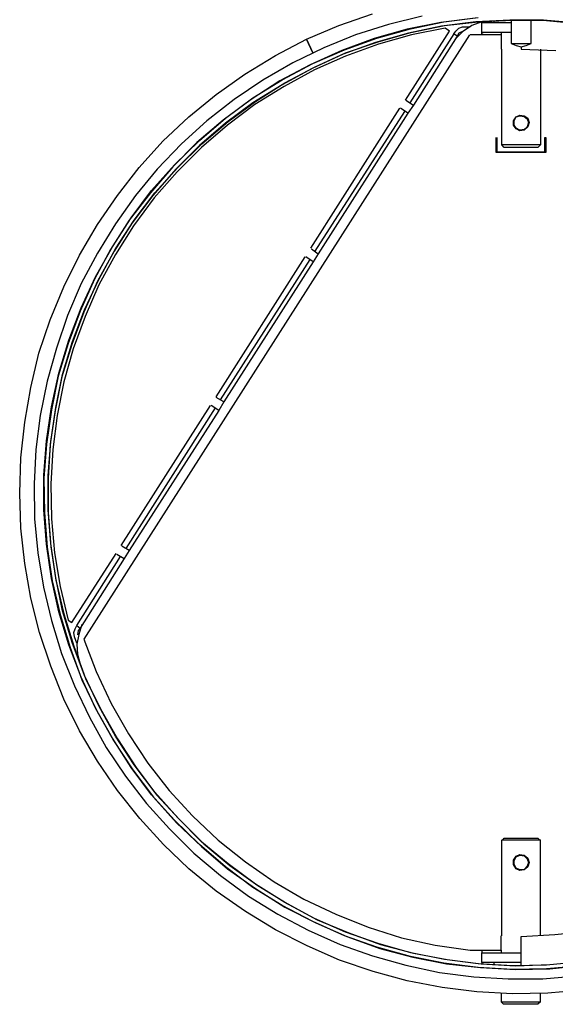
# Model space of a CAD drawing. Units: millimetres. Extents: x 14303 to 50279, y 2942 to 12698.
# Drawn here: x 25541 to 25805, y 10155 to 10640 of the extents above; entities that cross this region are included whole.
import ezdxf

# ---------------------------------------------------------------- set-up
doc = ezdxf.new("R2010")
doc.units = ezdxf.units.MM
doc.layers.add('AIRZONE HARDWARE', color=7, linetype='Continuous')

msp = doc.modelspace()

# ---------------------------------------------------------------- linework, layer by layer
at = {"layer": 'AIRZONE HARDWARE', "color": 7}
for p, q in [((25698.58, 10636.91), (25715.12, 10642.73)), ((25739.62, 10641.51), (25723.08, 10637.53)), ((25765.65, 10640.59), (25748.8, 10638.45)), ((25750.34, 10638.75), (25767.18, 10640.9)), ((25782.8, 10639.67), (25765.95, 10638.75)), ((25767.18, 10638.75), (25784.02, 10639.67)), ((25799.33, 10639.67), (25782.8, 10639.67)), ((25783.41, 10639.67), (25783.41, 10628.03)), ((25784.02, 10639.67), (25800.87, 10639.36)), ((25793.21, 10628.03), (25793.21, 10639.67)), ((25816.18, 10638.14), (25799.33, 10639.67)), ((25682.66, 10630.18), (25698.58, 10636.91)), ((25723.08, 10637.53), (25706.85, 10632.32)), ((25732.27, 10635.08), (25716.04, 10630.48)), ((25717.26, 10630.79), (25733.8, 10635.38)), ((25748.8, 10638.45), (25732.27, 10635.08)), ((25749.11, 10636.61), (25732.88, 10633.24)), ((25733.8, 10635.38), (25750.34, 10638.75)), ((25734.1, 10633.55), (25750.64, 10636.91)), ((25750.95, 10635.69), (25734.41, 10632.32)), ((25765.95, 10638.75), (25749.11, 10636.61)), ((25750.64, 10636.91), (25767.18, 10638.75)), ((25753.09, 10634.16), (25750.95, 10635.69)), ((25756.15, 10634.16), (25757.69, 10635.69)), ((25757.69, 10635.69), (25759.52, 10636.3)), ((25764.12, 10636.91), (25759.52, 10633.85)), ((25759.52, 10636.3), (25763.2, 10636.3)), ((25769.02, 10638.75), (25764.12, 10636.91)), ((25769.02, 10638.75), (25769.02, 10638.75)), ((25769.02, 10633.55), (25769.02, 10638.45)), ((25769.02, 10638.45), (25783.41, 10638.45)), ((25774.83, 10639.36), (25774.83, 10638.45)), ((25800.87, 10639.36), (25817.71, 10637.83)), ((25762.89, 10632.32), (25573.02, 10334.65)), ((25667.34, 10622.21), (25682.66, 10630.18)), ((25685.72, 10623.44), (25682.66, 10630.18)), ((25682.66, 10630.18), (25685.72, 10623.44)), ((25706.85, 10632.32), (25691.23, 10625.89)), ((25716.04, 10630.48), (25700.11, 10624.66)), ((25701.34, 10624.97), (25717.26, 10630.79)), ((25732.88, 10633.24), (25716.65, 10628.65)), ((25717.87, 10628.95), (25734.1, 10633.55)), ((25734.41, 10632.32), (25718.18, 10627.73)), ((25731.35, 10600.17), (25753.09, 10634.16)), ((25755.24, 10632.93), (25733.49, 10598.94)), ((25756.77, 10631.71), (25735.33, 10597.72)), ((25755.24, 10632.93), (25756.15, 10634.16)), ((25756.77, 10631.71), (25755.24, 10632.93)), ((25759.52, 10633.85), (25755.85, 10630.18)), ((25757.69, 10633.24), (25756.77, 10631.71)), ((25759.83, 10634.16), (25757.69, 10633.24)), ((25760.14, 10634.16), (25760.14, 10634.16)), ((25778.51, 10632.32), (25763.2, 10632.32)), ((25763.2, 10632.32), (25763.2, 10632.32)), ((25783.41, 10633.55), (25769.02, 10633.55)), ((25769.02, 10632.93), (25769.02, 10633.55)), ((25769.94, 10632.32), (25769.02, 10632.93)), ((25778.51, 10633.55), (25778.51, 10632.32)), ((25778.51, 10632.32), (25778.51, 10625.28)), ((25691.23, 10625.89), (25675.92, 10618.54)), ((25685.72, 10618.23), (25701.34, 10624.97)), ((25716.65, 10628.65), (25700.72, 10622.83)), ((25701.95, 10623.44), (25717.87, 10628.95)), ((25718.18, 10627.73), (25701.95, 10621.91)), ((25778.51, 10625.28), (25778.51, 10625.28)), ((25778.82, 10578.12), (25778.82, 10625.28)), ((25783.41, 10628.03), (25793.21, 10628.03)), ((25783.41, 10628.03), (25785.86, 10627.11)), ((25785.86, 10627.11), (25788.31, 10626.5)), ((25788.31, 10626.5), (25790.76, 10627.11)), ((25788.31, 10626.5), (25788.31, 10625.28)), ((25788.31, 10625.28), (25805.46, 10624.66)), ((25790.76, 10627.11), (25793.21, 10628.03)), ((25797.8, 10625.28), (25797.8, 10578.12)), ((25652.34, 10613.03), (25667.34, 10622.21)), ((25700.11, 10624.66), (25684.49, 10617.62)), ((25700.72, 10622.83), (25685.41, 10615.78)), ((25686.64, 10616.4), (25701.95, 10623.44)), ((25701.95, 10621.91), (25686.64, 10615.17)), ((25675.92, 10618.54), (25661.22, 10609.97)), ((25684.49, 10617.62), (25669.49, 10609.66)), ((25670.71, 10610.27), (25685.72, 10618.23)), ((25685.41, 10615.78), (25670.71, 10607.82)), ((25671.94, 10608.74), (25686.64, 10616.4)), ((25638.25, 10602.92), (25652.34, 10613.03)), ((25686.64, 10615.17), (25671.63, 10606.9)), ((25661.22, 10609.97), (25647.13, 10600.47)), ((25669.49, 10609.66), (25655.4, 10600.47)), ((25656.32, 10601.39), (25670.71, 10610.27)), ((25670.71, 10607.82), (25656.32, 10598.94)), ((25671.63, 10606.9), (25657.24, 10598.02)), ((25657.54, 10599.55), (25671.94, 10608.74)), ((25624.78, 10591.9), (25638.25, 10602.92)), ((25642.84, 10591.28), (25656.32, 10601.39)), ((25647.13, 10600.47), (25633.66, 10590.06)), ((25655.4, 10600.47), (25641.62, 10590.37)), ((25656.32, 10598.94), (25642.84, 10588.83)), ((25657.24, 10598.02), (25643.76, 10587.92)), ((25644.07, 10589.75), (25657.54, 10599.55)), ((25684.8, 10527.28), (25728.59, 10596.18)), ((25728.59, 10596.18), (25728.59, 10596.18)), ((25732.57, 10593.73), (25728.9, 10596.18)), ((25731.65, 10600.17), (25731.65, 10600.17)), ((25731.65, 10600.17), (25735.33, 10597.72)), ((25735.33, 10597.72), (25732.57, 10593.73)), ((25611.91, 10579.95), (25624.78, 10591.9)), ((25629.98, 10580.26), (25642.84, 10591.28)), ((25686.94, 10525.75), (25731.04, 10594.65)), ((25732.57, 10593.73), (25688.47, 10524.52)), ((25784.63, 10590.06), (25785.86, 10591.9)), ((25784.63, 10590.06), (25785.86, 10591.9)), ((25784.94, 10590.06), (25785.86, 10591.9)), ((25785.86, 10591.9), (25787.7, 10592.82)), ((25785.86, 10591.9), (25787.7, 10592.82)), ((25785.86, 10591.9), (25787.7, 10592.51)), ((25787.7, 10592.82), (25789.84, 10592.51)), ((25787.7, 10592.82), (25789.84, 10592.51)), ((25787.7, 10592.51), (25789.84, 10592.2)), ((25789.84, 10592.51), (25791.68, 10591.28)), ((25789.84, 10592.51), (25791.37, 10591.28)), ((25789.84, 10592.2), (25791.37, 10590.98)), ((25791.37, 10591.28), (25791.98, 10589.14)), ((25791.68, 10591.28), (25792.29, 10589.14)), ((25633.66, 10590.06), (25621.1, 10578.73)), ((25641.62, 10590.37), (25628.76, 10579.34)), ((25642.84, 10588.83), (25629.98, 10577.81)), ((25643.76, 10587.92), (25630.9, 10576.89)), ((25631.21, 10578.73), (25644.07, 10589.75)), ((25784.63, 10587.92), (25784.63, 10590.06)), ((25784.63, 10587.92), (25784.63, 10590.06)), ((25785.86, 10586.08), (25784.63, 10587.92)), ((25785.86, 10586.08), (25784.63, 10587.92)), ((25784.94, 10587.92), (25784.94, 10590.06)), ((25785.86, 10586.38), (25784.94, 10587.92)), ((25787.7, 10585.47), (25785.86, 10586.38)), ((25791.68, 10587), (25789.84, 10585.47)), ((25791.37, 10587), (25789.84, 10585.47)), ((25791.37, 10587), (25789.84, 10585.77)), ((25791.37, 10590.98), (25791.98, 10589.14)), ((25791.98, 10589.14), (25791.37, 10587)), ((25791.98, 10589.14), (25791.37, 10587)), ((25792.29, 10589.14), (25791.68, 10587)), ((25776.06, 10574.44), (25776.06, 10581.79)), ((25776.06, 10581.79), (25776.06, 10581.79)), ((25776.37, 10581.79), (25776.37, 10574.75)), ((25787.7, 10585.16), (25785.86, 10586.08)), ((25787.7, 10585.16), (25785.86, 10586.08)), ((25789.84, 10585.77), (25787.7, 10585.47)), ((25789.84, 10585.47), (25787.7, 10585.16)), ((25789.84, 10585.47), (25787.7, 10585.16)), ((25799.95, 10574.75), (25799.95, 10581.79)), ((25799.95, 10581.79), (25800.56, 10581.79)), ((25800.56, 10581.79), (25800.56, 10574.44)), ((25600.28, 10567.09), (25611.91, 10579.95)), ((25621.1, 10578.73), (25609.16, 10566.17)), ((25628.76, 10579.34), (25616.81, 10567.4)), ((25617.73, 10568.32), (25629.98, 10580.26)), ((25629.98, 10577.81), (25618.34, 10566.17)), ((25630.9, 10576.89), (25618.96, 10564.95)), ((25619.26, 10567.09), (25631.21, 10578.73)), ((25797.8, 10578.12), (25778.82, 10578.12)), ((25780.04, 10576.89), (25778.82, 10578.12)), ((25796.58, 10576.89), (25780.04, 10576.89)), ((25797.8, 10578.12), (25796.58, 10576.89)), ((25800.56, 10574.44), (25776.06, 10574.44)), ((25776.37, 10574.75), (25799.95, 10574.75)), ((25589.56, 10553.31), (25600.28, 10567.09)), ((25616.81, 10567.4), (25605.79, 10554.54)), ((25606.4, 10555.76), (25617.73, 10568.32)), ((25607.93, 10554.54), (25619.26, 10567.09)), ((25609.16, 10566.17), (25598.44, 10553.31)), ((25618.34, 10566.17), (25607.01, 10553.31)), ((25618.96, 10564.95), (25607.63, 10552.09)), ((25579.76, 10538.92), (25589.56, 10553.31)), ((25598.44, 10553.31), (25588.64, 10539.22)), ((25605.79, 10554.54), (25595.38, 10541.06)), ((25596.3, 10542.29), (25606.4, 10555.76)), ((25607.01, 10553.31), (25596.91, 10539.84)), ((25597.83, 10541.06), (25607.93, 10554.54)), ((25607.63, 10552.09), (25597.52, 10538.3)), ((25570.88, 10523.91), (25579.76, 10538.92)), ((25588.64, 10539.22), (25579.76, 10524.83)), ((25595.38, 10541.06), (25586.19, 10526.67)), ((25587.11, 10527.89), (25596.3, 10542.29)), ((25596.91, 10539.84), (25588.03, 10525.75)), ((25588.64, 10526.97), (25597.83, 10541.06)), ((25597.52, 10538.3), (25588.64, 10524.22)), ((25563.22, 10508.29), (25570.88, 10523.91)), ((25579.76, 10524.83), (25571.8, 10509.82)), ((25586.19, 10526.67), (25578.23, 10511.97)), ((25578.84, 10513.19), (25587.11, 10527.89)), ((25588.03, 10525.75), (25579.76, 10511.05)), ((25588.64, 10524.22), (25580.37, 10509.21)), ((25580.68, 10512.27), (25588.64, 10526.97)), ((25685.11, 10526.97), (25685.11, 10526.97)), ((25685.11, 10526.97), (25688.47, 10524.52)), ((25688.47, 10524.52), (25686.02, 10520.54)), ((25638.25, 10454.09), (25682.04, 10522.99)), ((25640.39, 10452.56), (25684.49, 10521.77)), ((25686.02, 10520.54), (25641.93, 10451.64)), ((25682.04, 10522.99), (25682.04, 10522.99)), ((25686.02, 10520.54), (25682.35, 10522.99)), ((25571.8, 10509.82), (25565.06, 10494.21)), ((25578.23, 10511.97), (25571.18, 10496.35)), ((25571.8, 10497.88), (25578.84, 10513.19)), ((25579.76, 10511.05), (25573.02, 10495.74)), ((25573.33, 10496.96), (25580.68, 10512.27)), ((25580.37, 10509.21), (25573.63, 10493.59)), ((25556.48, 10492.06), (25563.22, 10508.29)), ((25565.06, 10494.21), (25559.55, 10477.97)), ((25571.18, 10496.35), (25565.36, 10480.42)), ((25565.67, 10481.96), (25571.8, 10497.88)), ((25573.02, 10495.74), (25567.2, 10479.81)), ((25567.51, 10481.34), (25573.33, 10496.96)), ((25550.97, 10475.52), (25556.48, 10492.06)), ((25573.63, 10493.59), (25567.81, 10477.67)), ((25565.36, 10480.42), (25560.47, 10464.19)), ((25560.77, 10465.72), (25565.67, 10481.96)), ((25567.2, 10479.81), (25562.3, 10463.89)), ((25562.61, 10465.11), (25567.51, 10481.34)), ((25546.99, 10458.68), (25550.97, 10475.52)), ((25559.55, 10477.97), (25554.95, 10461.74)), ((25567.81, 10477.67), (25563.22, 10461.44)), ((25557.1, 10449.19), (25560.77, 10465.72)), ((25559.24, 10448.88), (25562.61, 10465.11)), ((25554.95, 10461.74), (25551.58, 10444.9)), ((25560.47, 10464.19), (25557.1, 10447.66)), ((25562.3, 10463.89), (25558.93, 10447.35)), ((25563.22, 10461.44), (25559.85, 10444.9)), ((25543.93, 10441.53), (25546.99, 10458.68)), ((25638.25, 10454.09), (25638.25, 10454.09)), ((25641.93, 10451.64), (25638.25, 10453.78)), ((25641.93, 10451.64), (25639.48, 10447.35)), ((25554.65, 10432.34), (25557.1, 10449.19)), ((25557.1, 10447.66), (25554.65, 10430.81)), ((25558.93, 10447.35), (25556.48, 10430.81)), ((25556.79, 10432.04), (25559.24, 10448.88)), ((25591.4, 10380.9), (25635.49, 10449.8)), ((25593.85, 10379.36), (25637.94, 10448.58)), ((25639.48, 10447.35), (25595.38, 10378.45)), ((25635.49, 10449.8), (25635.49, 10449.8)), ((25639.48, 10447.35), (25635.8, 10449.8)), ((25542.09, 10424.08), (25543.93, 10441.53)), ((25551.58, 10444.9), (25549.44, 10428.06)), ((25559.85, 10444.9), (25557.71, 10428.06)), ((25553.42, 10415.5), (25554.65, 10432.34)), ((25555.57, 10415.19), (25556.79, 10432.04)), ((25549.44, 10428.06), (25548.52, 10411.21)), ((25554.65, 10430.81), (25553.42, 10413.97)), ((25556.48, 10430.81), (25555.57, 10413.97)), ((25557.71, 10428.06), (25556.79, 10411.21)), ((25541.48, 10406.62), (25542.09, 10424.08)), ((25553.42, 10398.35), (25553.42, 10415.5)), ((25553.42, 10413.97), (25553.73, 10397.13)), ((25555.57, 10398.35), (25555.57, 10415.19)), ((25555.57, 10413.97), (25555.57, 10397.13)), ((25548.52, 10411.21), (25548.83, 10394.06)), ((25556.79, 10411.21), (25557.1, 10394.06)), ((25542.09, 10389.47), (25541.48, 10406.62)), ((25554.65, 10381.51), (25553.42, 10398.35)), ((25553.73, 10397.13), (25554.95, 10379.98)), ((25556.79, 10381.81), (25555.57, 10398.35)), ((25555.57, 10397.13), (25556.79, 10380.28)), ((25548.83, 10394.06), (25550.36, 10377.22)), ((25557.1, 10394.06), (25558.63, 10377.22)), ((25543.93, 10372.01), (25542.09, 10389.47)), ((25557.1, 10364.66), (25554.65, 10381.51)), ((25554.95, 10379.98), (25557.4, 10363.44)), ((25559.24, 10364.97), (25556.79, 10381.81)), ((25556.79, 10380.28), (25559.24, 10363.75)), ((25591.4, 10380.9), (25591.4, 10380.9)), ((25595.38, 10378.45), (25591.7, 10380.59)), ((25595.38, 10378.45), (25592.93, 10374.46)), ((25550.36, 10377.22), (25553.12, 10360.38)), ((25558.63, 10377.22), (25561.38, 10360.68)), ((25567.2, 10342.92), (25588.95, 10376.91)), ((25569.65, 10341.39), (25591.09, 10375.38)), ((25592.93, 10374.46), (25571.18, 10340.17)), ((25588.95, 10376.91), (25588.95, 10376.91)), ((25589.25, 10376.61), (25592.93, 10374.46)), ((25546.99, 10354.86), (25543.93, 10372.01)), ((25560.77, 10348.13), (25557.1, 10364.66)), ((25557.4, 10363.44), (25561.38, 10346.9)), ((25562.61, 10348.74), (25559.24, 10364.97)), ((25559.24, 10363.75), (25563.22, 10347.21)), ((25553.12, 10360.38), (25557.1, 10343.84)), ((25561.38, 10360.68), (25565.36, 10344.15)), ((25551.28, 10338.02), (25546.99, 10354.86)), ((25567.51, 10332.51), (25562.61, 10348.74)), ((25557.1, 10343.84), (25562, 10327.61)), ((25565.67, 10331.9), (25560.77, 10348.13)), ((25561.38, 10346.9), (25566.28, 10330.67)), ((25563.22, 10347.21), (25568.12, 10331.28)), ((25565.36, 10344.15), (25567.2, 10342.92)), ((25568.12, 10338.02), (25568.73, 10339.86)), ((25568.73, 10339.86), (25569.65, 10341.39)), ((25569.65, 10341.39), (25571.18, 10340.17)), ((25570.26, 10338.94), (25569.96, 10336.8)), ((25571.18, 10340.17), (25570.26, 10338.94)), ((25572.1, 10342), (25570.57, 10337.1)), ((25556.79, 10321.48), (25551.28, 10338.02)), ((25568.43, 10335.88), (25568.12, 10338.02)), ((25569.65, 10332.82), (25568.43, 10335.88)), ((25570.57, 10337.1), (25569.65, 10332.2)), ((25569.96, 10336.8), (25569.96, 10336.8)), ((25573.02, 10334.65), (25579.15, 10318.73)), ((25571.8, 10315.97), (25565.67, 10331.9)), ((25566.28, 10330.67), (25572.1, 10314.75)), ((25573.33, 10316.89), (25567.51, 10332.51)), ((25568.12, 10331.28), (25573.94, 10315.36)), ((25569.65, 10332.2), (25569.96, 10327.3)), ((25562, 10327.61), (25568.43, 10311.68)), ((25569.96, 10327.3), (25571.18, 10322.4)), ((25569.96, 10326.08), (25569.96, 10326.08)), ((25563.22, 10305.25), (25556.79, 10321.48)), ((25578.84, 10300.66), (25571.8, 10315.97)), ((25572.1, 10314.75), (25579.45, 10299.44)), ((25580.68, 10301.58), (25573.33, 10316.89)), ((25573.94, 10315.36), (25581.29, 10300.35)), ((25579.15, 10318.73), (25586.5, 10303.11)), ((25568.43, 10311.68), (25575.78, 10296.37)), ((25570.88, 10289.64), (25563.22, 10305.25)), ((25587.11, 10285.96), (25578.84, 10300.66)), ((25588.64, 10286.88), (25580.68, 10301.58)), ((25581.29, 10300.35), (25589.56, 10285.65)), ((25586.5, 10303.11), (25595.07, 10288.1)), ((25575.78, 10296.37), (25584.05, 10281.37)), ((25579.45, 10299.44), (25587.72, 10284.74)), ((25579.76, 10274.63), (25570.88, 10289.64)), ((25596.3, 10271.57), (25587.11, 10285.96)), ((25597.83, 10272.79), (25588.64, 10286.88)), ((25589.56, 10285.65), (25598.75, 10271.57)), ((25595.07, 10288.1), (25604.56, 10273.71)), ((25584.05, 10281.37), (25593.54, 10267.28)), ((25587.72, 10284.74), (25597.21, 10270.34)), ((25589.56, 10260.24), (25579.76, 10274.63)), ((25606.4, 10258.09), (25596.3, 10271.57)), ((25607.93, 10259.32), (25597.83, 10272.79)), ((25598.75, 10271.57), (25608.85, 10258.09)), ((25604.56, 10273.71), (25614.98, 10260.24)), ((25593.54, 10267.28), (25603.95, 10253.8)), ((25597.21, 10270.34), (25607.32, 10256.87)), ((25600.58, 10246.46), (25589.56, 10260.24)), ((25617.73, 10245.54), (25606.4, 10258.09)), ((25607.32, 10256.87), (25618.65, 10244.31)), ((25619.26, 10246.76), (25607.93, 10259.32)), ((25608.85, 10258.09), (25620.18, 10245.84)), ((25614.98, 10260.24), (25626.61, 10247.68)), ((25603.95, 10253.8), (25615.28, 10241.25)), ((25631.21, 10234.82), (25619.26, 10246.76)), ((25626.61, 10247.68), (25639.17, 10235.74)), ((25612.22, 10233.59), (25600.58, 10246.46)), ((25629.98, 10233.59), (25617.73, 10245.54)), ((25618.65, 10244.31), (25630.9, 10232.67)), ((25620.18, 10245.84), (25632.13, 10233.9)), ((25615.28, 10241.25), (25627.23, 10229.31)), ((25624.78, 10221.65), (25612.22, 10233.59)), ((25642.84, 10222.57), (25629.98, 10233.59)), ((25630.9, 10232.67), (25643.76, 10221.65)), ((25644.07, 10224.1), (25631.21, 10234.82)), ((25632.13, 10233.9), (25644.99, 10223.18)), ((25639.17, 10235.74), (25652.64, 10225.02)), ((25778.82, 10235.74), (25779.43, 10236.04)), ((25778.82, 10188.58), (25778.82, 10235.74)), ((25797.8, 10235.74), (25778.82, 10235.74)), ((25779.43, 10236.04), (25780.04, 10236.66)), ((25780.04, 10236.66), (25796.58, 10236.66)), ((25796.58, 10236.66), (25797.19, 10236.04)), ((25797.19, 10236.04), (25797.8, 10235.74)), ((25797.8, 10188.58), (25797.8, 10235.74)), ((25627.23, 10229.31), (25640.39, 10218.28)), ((25784.63, 10225.94), (25785.86, 10227.77)), ((25784.63, 10225.94), (25785.86, 10227.77)), ((25784.94, 10225.63), (25785.86, 10227.47)), ((25785.86, 10227.77), (25787.7, 10228.69)), ((25785.86, 10227.77), (25787.7, 10228.69)), ((25785.86, 10227.47), (25787.7, 10228.39)), ((25787.7, 10228.69), (25789.84, 10228.39)), ((25787.7, 10228.69), (25789.84, 10228.39)), ((25787.7, 10228.39), (25789.84, 10228.08)), ((25789.84, 10228.39), (25791.37, 10226.86)), ((25789.84, 10228.39), (25791.68, 10226.86)), ((25789.84, 10228.08), (25791.37, 10226.55)), ((25656.32, 10212.46), (25642.84, 10222.57)), ((25657.54, 10213.99), (25644.07, 10224.1)), ((25644.99, 10223.18), (25658.77, 10213.38)), ((25652.64, 10225.02), (25666.73, 10215.22)), ((25784.63, 10223.79), (25784.63, 10225.94)), ((25784.63, 10223.79), (25784.63, 10225.94)), ((25785.86, 10221.96), (25784.63, 10223.79)), ((25785.86, 10221.65), (25784.63, 10223.79)), ((25784.94, 10223.79), (25784.94, 10225.63)), ((25785.86, 10221.96), (25784.94, 10223.79)), ((25791.37, 10222.87), (25789.84, 10221.34)), ((25791.37, 10222.57), (25789.84, 10221.34)), ((25791.68, 10222.57), (25789.84, 10221.04)), ((25791.37, 10226.86), (25791.98, 10224.71)), ((25791.37, 10226.55), (25791.98, 10224.71)), ((25791.98, 10224.71), (25791.37, 10222.57)), ((25791.98, 10224.71), (25791.37, 10222.87)), ((25791.68, 10226.86), (25792.29, 10224.71)), ((25792.29, 10224.71), (25791.68, 10222.57)), ((25638.25, 10210.62), (25624.78, 10221.65)), ((25640.39, 10218.28), (25654.18, 10208.17)), ((25643.76, 10221.65), (25657.54, 10211.85)), ((25787.7, 10221.04), (25785.86, 10221.96)), ((25787.7, 10221.04), (25785.86, 10221.96)), ((25787.7, 10220.73), (25785.86, 10221.65)), ((25789.84, 10221.34), (25787.7, 10221.04)), ((25789.84, 10221.34), (25787.7, 10221.04)), ((25789.84, 10221.04), (25787.7, 10220.73)), ((25671.94, 10205.11), (25657.54, 10213.99)), ((25658.77, 10213.38), (25673.16, 10204.5)), ((25666.73, 10215.22), (25681.43, 10206.64)), ((25652.64, 10200.52), (25638.25, 10210.62)), ((25654.18, 10208.17), (25668.57, 10199.29)), ((25670.71, 10203.58), (25656.32, 10212.46)), ((25657.54, 10211.85), (25671.94, 10202.66)), ((25685.72, 10195.62), (25670.71, 10203.58)), ((25686.64, 10197.15), (25671.94, 10205.11)), ((25673.16, 10204.5), (25687.86, 10196.54)), ((25681.43, 10206.64), (25697.05, 10199.29)), ((25667.34, 10191.64), (25652.64, 10200.52)), ((25668.57, 10199.29), (25683.57, 10191.33)), ((25671.94, 10202.66), (25687.25, 10195.01)), ((25697.05, 10199.29), (25712.97, 10192.86)), ((25701.34, 10188.58), (25685.72, 10195.62)), ((25701.95, 10190.41), (25686.64, 10197.15)), ((25687.25, 10195.01), (25702.56, 10188.27)), ((25687.86, 10196.54), (25703.48, 10190.11)), ((25682.96, 10183.68), (25667.34, 10191.64)), ((25683.57, 10191.33), (25699.19, 10184.29)), ((25717.26, 10183.06), (25701.34, 10188.58)), ((25717.87, 10184.9), (25701.95, 10190.41)), ((25703.48, 10190.11), (25719.1, 10184.29)), ((25712.97, 10192.86), (25729.51, 10187.66)), ((25778.51, 10181.53), (25778.51, 10188.58)), ((25778.82, 10188.58), (25778.82, 10188.58)), ((25788.31, 10188.27), (25804.85, 10189.19)), ((25804.85, 10189.19), (25821.08, 10191.03)), ((25698.89, 10176.63), (25682.96, 10183.68)), ((25699.19, 10184.29), (25715.12, 10178.78)), ((25702.56, 10188.27), (25718.79, 10182.45)), ((25734.1, 10180.31), (25717.87, 10184.9)), ((25719.1, 10184.29), (25735.33, 10180)), ((25729.51, 10187.66), (25746.05, 10183.98)), ((25746.05, 10183.98), (25763.2, 10181.53)), ((25788.31, 10173.88), (25788.31, 10188.27)), ((25733.8, 10178.47), (25717.26, 10183.06)), ((25718.79, 10182.45), (25735.02, 10178.16)), ((25750.64, 10176.94), (25734.1, 10180.31)), ((25735.33, 10180), (25751.87, 10176.94)), ((25763.2, 10181.53), (25778.51, 10181.53)), ((25769.02, 10181.53), (25769.02, 10180.31)), ((25769.02, 10175.41), (25769.02, 10180.31)), ((25769.02, 10180.31), (25788.31, 10180.31)), ((25778.51, 10181.53), (25778.51, 10180.31)), ((25715.42, 10171.12), (25698.89, 10176.63)), ((25715.12, 10178.78), (25731.65, 10174.18)), ((25731.65, 10174.18), (25748.19, 10170.51)), ((25750.34, 10175.1), (25733.8, 10178.47)), ((25735.02, 10178.16), (25751.56, 10174.79)), ((25767.18, 10172.96), (25750.34, 10175.1)), ((25767.18, 10174.79), (25750.64, 10176.94)), ((25751.56, 10174.79), (25768.4, 10172.96)), ((25751.87, 10176.94), (25768.71, 10174.79)), ((25784.02, 10173.88), (25767.18, 10174.79)), ((25768.71, 10174.79), (25785.55, 10173.88)), ((25788.31, 10175.41), (25769.02, 10175.41)), ((25769.02, 10175.41), (25769.02, 10174.79)), ((25774.83, 10175.41), (25774.83, 10174.49)), ((25800.87, 10174.18), (25784.02, 10173.88)), ((25785.55, 10173.88), (25802.4, 10174.49)), ((25817.71, 10175.71), (25800.87, 10174.18)), ((25802.4, 10174.49), (25818.93, 10176.02)), ((25802.4, 10172.34), (25819.24, 10174.18)), ((25732.27, 10166.53), (25715.42, 10171.12)), ((25748.19, 10170.51), (25765.04, 10168.36)), ((25784.02, 10172.04), (25767.18, 10172.96)), ((25768.4, 10172.96), (25785.55, 10172.04)), ((25800.87, 10172.34), (25784.02, 10172.04)), ((25785.55, 10172.04), (25802.4, 10172.34)), ((25818.02, 10173.88), (25800.87, 10172.34)), ((25749.42, 10163.16), (25732.27, 10166.53)), ((25765.04, 10168.36), (25781.88, 10167.44)), ((25781.88, 10167.44), (25799.03, 10167.44)), ((25799.03, 10167.44), (25815.87, 10168.98)), ((25766.57, 10161.01), (25749.42, 10163.16)), ((25784.02, 10160.09), (25766.57, 10161.01)), ((25778.51, 10160.09), (25778.51, 10156.11)), ((25801.48, 10160.4), (25784.02, 10160.09)), ((25797.8, 10156.11), (25797.8, 10160.09)), ((25818.93, 10161.93), (25801.48, 10160.4)), ((25779.73, 10154.89), (25778.51, 10156.11)), ((25778.51, 10156.11), (25797.8, 10156.11)), ((25796.58, 10154.89), (25779.73, 10154.89)), ((25797.8, 10156.11), (25796.58, 10154.89))]:
    msp.add_line(p, q, dxfattribs=at)

doc.saveas('drawing.dxf')
